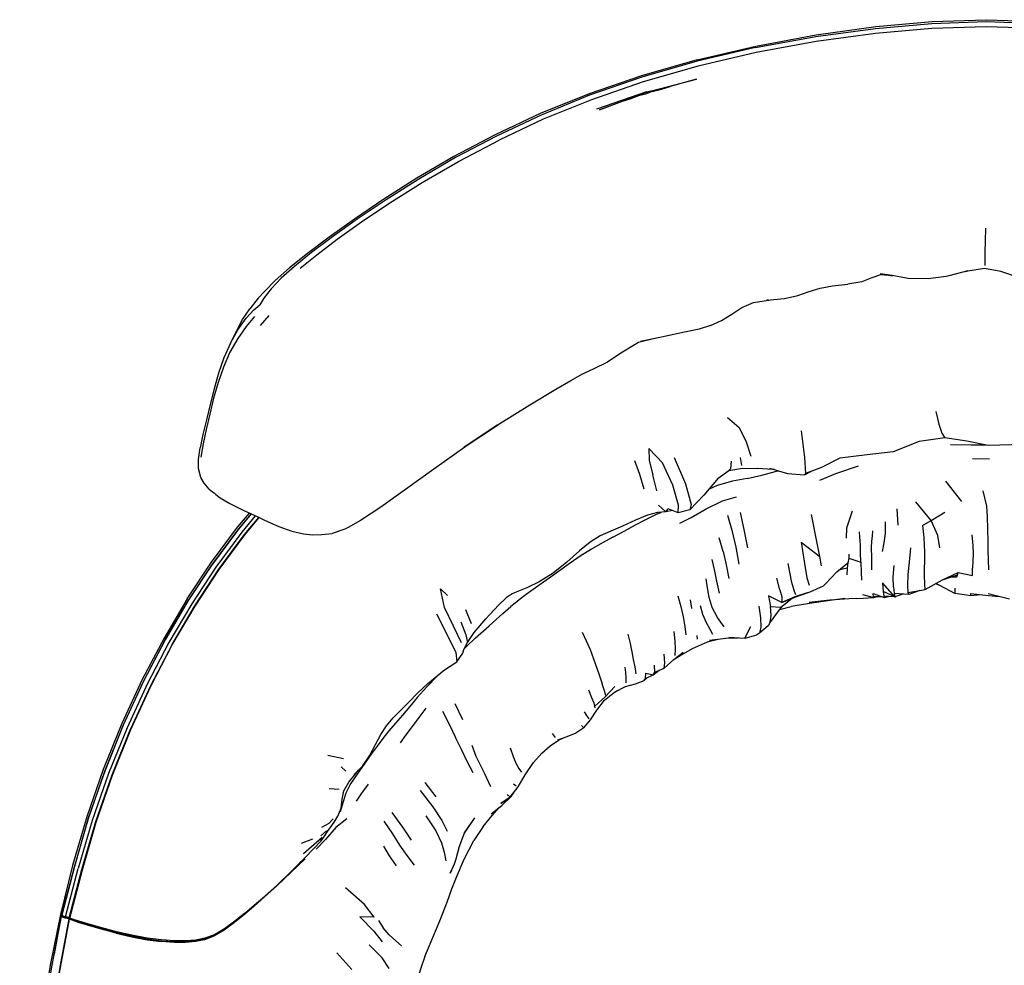
# Model space of a CAD drawing. Units: metres. Extents: x -0.206 to 0.397, y -0.237 to 0.378.
# Drawn here: x -0.204 to 0.101, y 0.085 to 0.378 of the extents above; entities that cross this region are included whole.
import ezdxf

# ---------------------------------------------------------------- set-up
doc = ezdxf.new("R2010")
doc.units = ezdxf.units.M
doc.header["$MEASUREMENT"] = 0

# ---------------------------------------------------------------- blocks, each defined once
blk = doc.blocks.new('6c9f498b-dac6-46ee-a2da-17020d509713')
for p, q in [((-0.00973, 0.35599), (-0.02526, 0.3506)), ((-0.01179, 0.35501), (-0.01108, 0.35527)), ((-0.00926, 0.35588), (-0.00862, 0.35605)), ((0.09534, 0.30123), (0.09528, 0.30109)), ((-0.12698, 0.28657), (-0.12967, 0.2834)), ((0.01989, 0.23994), (0.01944, 0.24246)), ((0.09684, 0.24198), (0.09152, 0.24208)), ((-0.00653, 0.2321), (-0.00772, 0.23708)), ((0.08822, 0.22878), (0.0832, 0.2351)), ((0.06844, 0.22146), (0.06812, 0.22653)), ((0.01412, 0.21328), (0.01286, 0.21753)), ((0.07198, 0.21001), (0.07233, 0.21439)), ((0.04458, 0.20885), (0.04416, 0.2117)), ((0.04938, 0.20696), (0.05285, 0.20979)), ((0.05261, 0.20806), (0.05254, 0.20603)), ((0.09639, 0.21069), (0.0965, 0.20756)), ((0.0317, 0.20136), (0.03078, 0.20501)), ((0.01298, 0.20036), (0.01212, 0.20411)), ((0.0812, 0.20282), (0.08001, 0.20325)), ((0.08117, 0.20283), (0.0801, 0.2033)), ((0.06351, 0.19919), (0.06082, 0.19918)), ((0.06735, 0.19924), (0.06397, 0.19938)), ((0.06771, 0.19932), (0.06759, 0.19923)), ((0.10305, 0.19845), (0.0964, 0.20011)), ((0.0044, 0.19558), (0.00399, 0.19825)), ((0.03161, 0.1953), (0.0352, 0.19619)), ((0.03504, 0.19829), (0.03504, 0.1984)), ((0.05563, 0.19874), (0.05535, 0.19861)), ((-0.06595, 0.19526), (-0.06417, 0.19089)), ((0.02803, 0.1902), (0.02536, 0.18791)), ((0.02869, 0.19135), (0.02803, 0.1902)), ((0.00612, 0.18602), (0.00603, 0.18714)), ((0.02536, 0.18791), (0.02449, 0.1873)), ((-0.06675, 0.18169), (-0.06642, 0.18284)), ((-0.01979, 0.16952), (-0.01858, 0.17017)), ((-0.06678, 0.16098), (-0.06909, 0.16596)), ((-0.03905, 0.15672), (-0.03809, 0.15555)), ((-0.10873, 0.15005), (-0.1038, 0.14898)), ((-0.10305, 0.14508), (-0.10449, 0.14637)), ((-0.07502, 0.13706), (-0.07847, 0.14159)), ((-0.05016, 0.14038), (-0.05103, 0.14104)), ((-0.10521, 0.13934), (-0.10828, 0.13956)), ((-0.05178, 0.13721), (-0.05083, 0.13857)), ((-0.06626, 0.12587), (-0.06299, 0.13059)), ((-0.11086, 0.12504), (-0.10911, 0.12656)), ((-0.06045, 0.12791), (-0.06339, 0.12357)), ((-0.11691, 0.12277), (-0.11335, 0.1241)), ((-0.11084, 0.12339), (-0.11168, 0.12251)), ((-0.19124, 0.10023), (-0.19128, 0.1003)), ((-0.19114, 0.09998), (-0.19117, 0.09983)), ((-0.18956, 0.09971), (-0.19014, 0.09986)), ((-0.09299, 0.09876), (-0.09151, 0.09642)), ((-0.10122, 0.08349), (-0.10588, 0.08865))]:
    blk.add_line(p, q)
for points in [[(0.00606, 0.36596, 0), (0.02424, 0.3702, 0), (0.043, 0.37365, 0), (0.06148, 0.37622, 0), (0.07896, 0.37782, 0), (0.0958, 0.37837, 0), (0.11264, 0.37782, 0)], [(0.02418, 0.36969, 0), (0.0429, 0.37312, 0), (0.06139, 0.37567, 0), (0.0789, 0.37724, 0), (0.0958, 0.37778, 0), (0.1127, 0.37724, 0)], [(0.14861, 0.37156, 0), (0.13019, 0.37406, 0), (0.1127, 0.37559, 0), (0.0958, 0.37611, 0), (0.07891, 0.37559, 0), (0.06142, 0.37406, 0), (0.04299, 0.37156, 0), (0.02437, 0.36818, 0), (0.00637, 0.36399, 0)], [(0.02418, 0.36969, 0), (0.00606, 0.36547, 0), (-0.01116, 0.36051, 0)], [(0.00606, 0.36596, 0), (-0.01124, 0.36099, 0), (-0.02755, 0.35536, 0), (-0.04274, 0.3492, 0), (-0.05674, 0.34264, 0), (-0.0695, 0.33589, 0), (-0.08104, 0.32915, 0), (-0.09134, 0.32263, 0)], [(0.00637, 0.36399, 0), (-0.01073, 0.35908, 0), (-0.0268, 0.35353, 0), (-0.04176, 0.34744, 0), (-0.05552, 0.341, 0)], [(-0.01116, 0.36051, 0), (-0.02737, 0.35491, 0), (-0.04246, 0.34877, 0), (-0.05635, 0.34226, 0), (-0.06901, 0.33557, 0), (-0.08043, 0.32891, 0), (-0.09061, 0.32249, 0), (-0.09954, 0.31648, 0), (-0.10725, 0.31099, 0), (-0.11372, 0.30609, 0), (-0.11901, 0.3018, 0)], [(-0.00236, 0.35768, 0), (-0.01007, 0.35576, 0), (0.00586, 0.35993, 0), (-0.00236, 0.35768, 0)], [(-0.01489, 0.35365, 0), (-0.01729, 0.35296, 0), (-0.02433, 0.35043, 0), (-0.01007, 0.35576, 0), (-0.01729, 0.35296, 0)], [(-0.00796, 0.35608, 0), (-0.01002, 0.35528, 0), (-0.01215, 0.35475, 0), (-0.01489, 0.35365, 0)], [(-0.00796, 0.35608, 0), (-0.00504, 0.35678, 0), (-0.00236, 0.35768, 0)], [(-0.09819, 0.31558, 0), (-0.08939, 0.32148, 0), (-0.07934, 0.32781, 0), (-0.06805, 0.33438, 0), (-0.05552, 0.341, 0)], [(-0.09134, 0.32263, 0), (-0.10043, 0.31649, 0), (-0.10831, 0.31085, 0), (-0.11502, 0.30578, 0), (-0.12057, 0.30131, 0), (-0.12499, 0.29742, 0), (-0.12832, 0.294, 0)], [(-0.11726, 0.30122, 0), (-0.1121, 0.30542, 0), (-0.10576, 0.3102, 0), (-0.09819, 0.31558, 0)], [(0.09552, 0.31369, 0), (0.09543, 0.30971, 0), (0.09538, 0.30624, 0), (0.0954, 0.30369, 0), (0.0954, 0.30205, 0)], [(-0.11901, 0.3018, 0), (-0.12316, 0.29808, 0), (-0.1263, 0.29483, 0), (-0.12854, 0.29195, 0), (-0.12982, 0.28981, 0)], [(0.09004, 0.30038, 0), (0.08419, 0.29882, 0), (0.08337, 0.29865, 0)], [(0.09528, 0.30109, 0), (0.08944, 0.30019, 0), (0.09004, 0.30038, 0)], [(0.13012, 0.2962, 0), (0.12452, 0.29666, 0), (0.12014, 0.29665, 0), (0.11607, 0.29664, 0), (0.11135, 0.2971, 0), (0.1055, 0.29845, 0), (0.10036, 0.30022, 0), (0.09528, 0.30109, 0)], [(0.06024, 0.29822, 0), (0.05719, 0.29699, 0), (0.05278, 0.29628, 0)], [(0.07159, 0.29807, 0), (0.06658, 0.29892, 0), (0.0628, 0.29947, 0), (0.06669, 0.29889, 0), (0.06299, 0.29912, 0), (0.06024, 0.29822, 0)], [(0.08337, 0.29865, 0), (0.07776, 0.29796, 0), (0.07159, 0.29807, 0)], [(-0.12832, 0.294, 0), (-0.13036, 0.29193, 0), (-0.13286, 0.28861, 0)], [(0.02769, 0.29132, 0), (0.03309, 0.29184, 0), (0.03724, 0.29278, 0), (0.04079, 0.29395, 0), (0.04417, 0.29501, 0), (0.04806, 0.29579, 0), (0.05278, 0.29628, 0)], [(0.01019, 0.28343, 0), (0.01354, 0.285, 0), (0.01676, 0.28694, 0), (0.01987, 0.28898, 0), (0.02352, 0.29057, 0), (0.02821, 0.29132, 0), (0.02769, 0.29132, 0)], [(-0.13896, 0.27791, 0), (-0.13659, 0.2821, 0), (-0.13406, 0.28566, 0), (-0.13164, 0.28831, 0), (-0.12982, 0.28981, 0)], [(-0.13896, 0.27791, 0), (-0.1373, 0.28124, 0), (-0.13516, 0.28527, 0), (-0.13286, 0.28861, 0)], [(-0.13144, 0.28622, 0), (-0.13402, 0.28315, 0), (-0.13665, 0.27941, 0), (-0.13909, 0.27514, 0), (-0.14112, 0.27053, 0), (-0.14277, 0.26572, 0), (-0.14414, 0.26083, 0)], [(0.01019, 0.28343, 0), (0.00668, 0.28232, 0), (0.00209, 0.28134, 0), (-0.00503, 0.27985, 0), (-0.01154, 0.2785, 0)], [(-0.00716, 0.27941, 0), (-0.01224, 0.27815, 0), (-0.0177, 0.27489, 0)], [(-0.13896, 0.27791, 0), (-0.14097, 0.27336, 0), (-0.14262, 0.26859, 0), (-0.14402, 0.26374, 0), (-0.14525, 0.2589, 0), (-0.14641, 0.25415, 0), (-0.14745, 0.24964, 0), (-0.1483, 0.24548, 0)], [(-0.0177, 0.27489, 0), (-0.02185, 0.27204, 0), (-0.02624, 0.26985, 0), (-0.03013, 0.26814, 0)], [(-0.0561, 0.25245, 0), (-0.04599, 0.25876, 0), (-0.03787, 0.26363, 0), (-0.03319, 0.26641, 0), (-0.03013, 0.26814, 0)], [(-0.14414, 0.26083, 0), (-0.14533, 0.25595, 0), (-0.14643, 0.25118, 0), (-0.14738, 0.24666, 0), (-0.14808, 0.24255, 0)], [(0.01542, 0.25487, 0), (0.01907, 0.25181, 0), (0.02125, 0.24731, 0), (0.0227, 0.24286, 0)], [(0.08016, 0.25673, 0), (0.08111, 0.25283, 0), (0.08203, 0.24997, 0), (0.08293, 0.24859, 0)], [(-0.0561, 0.25245, 0), (-0.06635, 0.24566, 0), (-0.056, 0.25252, 0), (-0.06611, 0.24565, 0), (-0.07572, 0.23883, 0)], [(0.03835, 0.2507, 0), (0.0394, 0.24243, 0), (0.03963, 0.23748, 0), (0.03932, 0.23705, 0)], [(0.09636, 0.24621, 0), (0.08973, 0.24753, 0), (0.08293, 0.24859, 0), (0.07497, 0.24737, 0), (0.06691, 0.24422, 0), (0.05877, 0.2433, 0), (0.05034, 0.24222, 0)], [(-0.14884, 0.23902, 0), (-0.14882, 0.24187, 0), (-0.1483, 0.24548, 0)], [(-0.00159, 0.23387, 0), (-0.00473, 0.24078, 0), (-0.00896, 0.24521, 0), (-0.00889, 0.24155, 0), (-0.00772, 0.23708, 0)], [(0.09587, 0.24631, 0), (0.09106, 0.24631, 0), (0.08473, 0.2464, 0)], [(0.11937, 0.24663, 0), (0.1183, 0.24683, 0), (0.11117, 0.2471, 0), (0.10367, 0.24641, 0), (0.09636, 0.24621, 0)], [(-0.01347, 0.24157, 0), (-0.01186, 0.23727, 0), (-0.01056, 0.23271, 0)], [(-0.00116, 0.24246, 0), (0.0024, 0.23429, 0), (0.00415, 0.22787, 0), (0.00375, 0.22624, 0)], [(0.05034, 0.24222, 0), (0.04459, 0.2394, 0), (0.03963, 0.23748, 0)], [(-0.14556, 0.23262, 0), (-0.14706, 0.2345, 0), (-0.14809, 0.23627, 0), (-0.14884, 0.23902, 0)], [(-0.07572, 0.23883, 0), (-0.08454, 0.23248, 0), (-0.09223, 0.22704, 0), (-0.0985, 0.22292, 0), (-0.10233, 0.22067, 0), (-0.10342, 0.22024, 0), (-0.10731, 0.21888, 0)], [(0.01253, 0.23606, 0), (0.01584, 0.23838, 0), (0.02011, 0.23911, 0), (0.02469, 0.23907, 0)], [(0.01656, 0.24127, 0), (0.01633, 0.23897, 0), (0.01584, 0.23838, 0)], [(0.03002, 0.23871, 0), (0.02952, 0.23873, 0), (0.02469, 0.23907, 0)], [(0.02851, 0.23916, 0), (0.03403, 0.23751, 0), (0.03932, 0.23705, 0), (0.04171, 0.23829, 0)], [(0.04409, 0.23537, 0), (0.04913, 0.23748, 0), (0.05611, 0.23986, 0)], [(0.01253, 0.23606, 0), (0.00812, 0.23079, 0), (0.00375, 0.22624, 0), (0.0001, 0.22529, 0), (-0.003, 0.22651, 0)], [(0.0215, 0.23595, 0), (0.01701, 0.23512, 0), (0.01224, 0.23374, 0), (0.00953, 0.23247, 0)], [(0.0215, 0.23595, 0), (0.02613, 0.23699, 0), (0.03067, 0.23816, 0), (0.0313, 0.23833, 0)], [(-0.14556, 0.23262, 0), (-0.14454, 0.2318, 0), (-0.14399, 0.23146, 0)], [(0.0001, 0.22529, 0), (0.00018, 0.22765, 0), (-0.00159, 0.23387, 0)], [(-0.14399, 0.23146, 0), (-0.14351, 0.23096, 0), (-0.14214, 0.22992, 0), (-0.13912, 0.2282, 0), (-0.13497, 0.2261, 0)], [(0.00067, 0.22208, 0), (0.00417, 0.22386, 0), (0.00886, 0.22651, 0), (0.01385, 0.22898, 0), (0.01821, 0.23029, 0)], [(0.09477, 0.23213, 0), (0.09589, 0.22739, 0), (0.09608, 0.22414, 0), (0.09616, 0.2202, 0), (0.09625, 0.21628, 0), (0.09632, 0.21334, 0), (0.09639, 0.21069, 0)], [(-0.00603, 0.22767, 0), (-0.00369, 0.22563, 0), (-0.003, 0.22651, 0)], [(0.08135, 0.21445, 0), (0.08075, 0.21824, 0), (0.0787, 0.22294, 0), (0.07392, 0.22864, 0)], [(-0.1312, 0.22435, 0), (-0.13544, 0.21924, 0), (-0.14344, 0.20845, 0), (-0.15096, 0.19706, 0), (-0.15806, 0.18498, 0), (-0.16477, 0.17212, 0), (-0.17103, 0.15855, 0), (-0.17675, 0.14438, 0), (-0.18182, 0.12977, 0), (-0.18618, 0.11488, 0)], [(-0.13252, 0.22496, 0), (-0.13642, 0.22027, 0), (-0.14447, 0.20944, 0), (-0.15203, 0.19801, 0), (-0.15917, 0.18587, 0), (-0.16592, 0.17297, 0), (-0.17222, 0.15934, 0), (-0.17798, 0.14512, 0), (-0.18306, 0.13044, 0)], [(-0.17558, 0.14385, 0), (-0.16988, 0.15797, 0), (-0.16365, 0.17148, 0), (-0.15698, 0.18428, 0), (-0.14992, 0.19632, 0), (-0.14244, 0.20765, 0), (-0.13448, 0.2184, 0), (-0.13, 0.2238, 0)], [(-0.15707, 0.18441, 0), (-0.15001, 0.19645, 0), (-0.14252, 0.20779, 0), (-0.13456, 0.21853, 0), (-0.13014, 0.22386, 0)], [(-0.15235, 0.19856, 0), (-0.14476, 0.21, 0), (-0.13669, 0.22084, 0), (-0.13305, 0.22521, 0)], [(-0.13249, 0.22495, 0), (-0.13641, 0.22022, 0), (-0.14446, 0.20938, 0)], [(-0.13497, 0.2261, 0), (-0.13047, 0.22402, 0), (-0.12831, 0.22304, 0), (-0.1239, 0.22106, 0), (-0.11985, 0.21956, 0), (-0.11626, 0.21876, 0)], [(-0.00631, 0.22533, 0), (-0.00937, 0.22452, 0), (-0.01314, 0.22295, 0), (-0.01712, 0.22114, 0), (-0.02077, 0.21962, 0), (-0.02406, 0.2181, 0), (-0.02718, 0.21615, 0), (-0.03053, 0.21347, 0), (-0.03442, 0.21, 0), (-0.03871, 0.20652, 0), (-0.04308, 0.20381, 0), (-0.04685, 0.20202, 0)], [(-0.02013, 0.21773, 0), (-0.0167, 0.21962, 0), (-0.01311, 0.22157, 0), (-0.00972, 0.22334, 0), (-0.00686, 0.22471, 0), (-0.00505, 0.22548, 0)], [(-0.00156, 0.22595, 0), (-0.00369, 0.22563, 0), (-0.00631, 0.22533, 0)], [(0.0154, 0.22452, 0), (0.01681, 0.21985, 0), (0.01799, 0.21458, 0), (0.01897, 0.20933, 0)], [(0.02174, 0.21437, 0), (0.02062, 0.22013, 0), (0.01943, 0.22539, 0)], [(0.03835, 0.21618, 0), (0.04416, 0.2117, 0), (0.04317, 0.21638, 0), (0.04153, 0.22475, 0)], [(0.05236, 0.21737, 0), (0.05247, 0.22058, 0), (0.05424, 0.22592, 0)], [(0.07601, 0.22139, 0), (0.0787, 0.22294, 0), (0.08292, 0.22544, 0)], [(0.06361, 0.21322, 0), (0.06409, 0.21594, 0), (0.0645, 0.21886, 0), (0.06446, 0.22243, 0)], [(0.07601, 0.22139, 0), (0.07643, 0.21757, 0), (0.07663, 0.21304, 0), (0.07665, 0.20916, 0)], [(-0.11626, 0.21876, 0), (-0.11349, 0.2184, 0), (-0.11053, 0.21851, 0), (-0.10731, 0.21888, 0)], [(-0.02013, 0.21773, 0), (-0.02343, 0.21591, 0), (-0.02675, 0.21402, 0)], [(0.05682, 0.20997, 0), (0.05675, 0.21295, 0), (0.0567, 0.2151, 0), (0.05665, 0.21653, 0), (0.05656, 0.2177, 0), (0.05642, 0.21936, 0)], [(0.06031, 0.20758, 0), (0.06023, 0.21136, 0), (0.0602, 0.21439, 0), (0.06026, 0.21652, 0), (0.06043, 0.21798, 0), (0.06055, 0.21972, 0)], [(0.09134, 0.21845, 0), (0.09166, 0.21513, 0), (0.09171, 0.21257, 0), (0.09163, 0.21038, 0), (0.09157, 0.20808, 0)], [(0.03835, 0.21618, 0), (0.03937, 0.20952, 0), (0.0401, 0.20512, 0), (0.04081, 0.20282, 0)], [(-0.02675, 0.21402, 0), (-0.03036, 0.21179, 0), (-0.03447, 0.20896, 0), (-0.03895, 0.20576, 0)], [(0.01412, 0.21328, 0), (0.01499, 0.20909, 0), (0.01583, 0.20489, 0)], [(0.05308, 0.21125, 0), (0.05285, 0.20979, 0), (0.05261, 0.20806, 0), (0.04995, 0.20743, 0)], [(0.05312, 0.21249, 0), (0.05308, 0.21125, 0), (0.05682, 0.20997, 0), (0.05691, 0.20686, 0), (0.05701, 0.20434, 0)], [(-0.18306, 0.13044, 0), (-0.18739, 0.11546, 0), (-0.19131, 0.10035, 0), (-0.1913, 0.10031, 0), (-0.18738, 0.11542, 0), (-0.18304, 0.13038, 0), (-0.17796, 0.14506, 0), (-0.1722, 0.15929, 0), (-0.1659, 0.17291, 0), (-0.15916, 0.18582, 0), (-0.15202, 0.19795, 0), (-0.14446, 0.20938, 0)], [(0.01212, 0.20411, 0), (0.01142, 0.20769, 0), (0.01064, 0.21079, 0)], [(0.03666, 0.19981, 0), (0.03624, 0.2008, 0), (0.03537, 0.20366, 0), (0.03431, 0.20957, 0)], [(0.06695, 0.20233, 0), (0.06693, 0.20532, 0), (0.06721, 0.20891, 0)], [(0.07171, 0.19996, 0), (0.07157, 0.20053, 0), (0.07148, 0.20278, 0), (0.07159, 0.20614, 0), (0.07198, 0.21001, 0)], [(0.07687, 0.20152, 0), (0.07676, 0.20309, 0), (0.07666, 0.20588, 0), (0.07665, 0.20916, 0)], [(0.08704, 0.20677, 0), (0.09149, 0.20581, 0), (0.09157, 0.20808, 0)], [(-0.03895, 0.20576, 0), (-0.04345, 0.20255, 0), (-0.04711, 0.19991, 0), (-0.04927, 0.19828, 0), (-0.05052, 0.19725, 0), (-0.0518, 0.19615, 0)], [(0.0452, 0.20265, 0), (0.04586, 0.20327, 0), (0.04938, 0.20696, 0)], [(0.07157, 0.20053, 0), (0.07687, 0.20152, 0), (0.08222, 0.20447, 0), (0.08704, 0.20677, 0)], [(0.08218, 0.20444, 0), (0.08688, 0.20604, 0), (0.08704, 0.20677, 0)], [(0.08502, 0.20541, 0), (0.08667, 0.20544, 0), (0.08688, 0.20604, 0)], [(-0.04685, 0.20202, 0), (-0.04951, 0.20097, 0), (-0.05144, 0.20016, 0), (-0.05332, 0.19891, 0)], [(0.0097, 0.19896, 0), (0.00921, 0.20198, 0), (0.00882, 0.20481, 0)], [(0.04022, 0.20043, 0), (0.03638, 0.19921, 0), (0.04116, 0.20074, 0), (0.0452, 0.20265, 0)], [(0.06741, 0.19921, 0), (0.06354, 0.2035, 0), (0.06375, 0.20081, 0), (0.06397, 0.19938, 0), (0.06412, 0.19897, 0)], [(0.06695, 0.20233, 0), (0.06716, 0.20024, 0), (0.06741, 0.19921, 0), (0.06759, 0.19923, 0)], [(0.08011, 0.2033, 0), (0.08104, 0.2029, 0), (0.08611, 0.2002, 0)], [(0.09105, 0.19954, 0), (0.08611, 0.2002, 0), (0.08619, 0.20186, 0)], [(-0.0672, 0.18492, 0), (-0.06965, 0.19005, 0), (-0.07245, 0.19586, 0), (-0.07367, 0.20165, 0), (-0.07148, 0.1996, 0)], [(-0.05332, 0.19891, 0), (-0.05593, 0.19645, 0), (-0.05315, 0.19902, 0), (-0.05565, 0.19659, 0)], [(0.00006, 0.19951, 0), (0.00095, 0.19618, 0), (0.00164, 0.19301, 0), (0.00218, 0.18999, 0), (0.00252, 0.18741, 0)], [(0.01437, 0.1899, 0), (0.01234, 0.19279, 0), (0.01072, 0.19587, 0), (0.0097, 0.19896, 0)], [(0.0317, 0.20136, 0), (0.03227, 0.19923, 0), (0.03235, 0.19746, 0), (0.02819, 0.19949, 0), (0.02875, 0.19621, 0), (0.03196, 0.19594, 0)], [(0.03196, 0.19594, 0), (0.03549, 0.19876, 0), (0.03638, 0.19921, 0), (0.03235, 0.19746, 0), (0.03549, 0.19876, 0), (0.04022, 0.20043, 0)], [(0.04085, 0.1975, 0), (0.04726, 0.19828, 0), (0.05319, 0.19872, 0), (0.05755, 0.19875, 0), (0.06089, 0.19895, 0), (0.06163, 0.19918, 0)], [(0.05736, 0.19997, 0), (0.06089, 0.19895, 0), (0.06082, 0.19918, 0), (0.06069, 0.20022, 0)], [(0.06069, 0.20022, 0), (0.06412, 0.19897, 0), (0.06543, 0.19932, 0)], [(0.06985, 0.20007, 0), (0.06741, 0.19921, 0), (0.06375, 0.20081, 0)], [(0.07512, 0.2012, 0), (0.07171, 0.19996, 0), (0.06716, 0.20024, 0)], [(0.09424, 0.19984, 0), (0.09105, 0.19954, 0), (0.09104, 0.20023, 0), (0.09646, 0.19956, 0), (0.09976, 0.19927, 0)], [(-0.15235, 0.19856, 0), (-0.15952, 0.18641, 0), (-0.16629, 0.17349, 0), (-0.17262, 0.15985, 0), (-0.17841, 0.14559, 0), (-0.18355, 0.13087, 0), (-0.18796, 0.11582, 0), (-0.19169, 0.10059, 0), (-0.19483, 0.08536, 0), (-0.19735, 0.07031, 0)], [(-0.06642, 0.18284, 0), (-0.06527, 0.18502, 0), (-0.06319, 0.1881, 0), (-0.05965, 0.19238, 0), (-0.05565, 0.19659, 0)], [(-0.06627, 0.18313, 0), (-0.06544, 0.18397, 0), (-0.0629, 0.18634, 0), (-0.05858, 0.19019, 0), (-0.05429, 0.19398, 0), (-0.0518, 0.19615, 0)], [(0.00697, 0.19649, 0), (0.00766, 0.19381, 0), (0.00878, 0.19123, 0), (0.00999, 0.18919, 0), (0.01073, 0.18765, 0)], [(0.02512, 0.19625, 0), (0.02565, 0.19271, 0), (0.02579, 0.18981, 0), (0.02536, 0.18791, 0)], [(0.0324, 0.19629, 0), (0.0312, 0.19478, 0), (0.02869, 0.19135, 0)], [(0.02869, 0.19135, 0), (0.02896, 0.19338, 0), (0.02875, 0.19621, 0)], [(0.05191, 0.19863, 0), (0.04735, 0.19808, 0), (0.04087, 0.19717, 0), (0.0352, 0.19619, 0)], [(-0.07496, 0.19387, 0), (-0.07152, 0.18716, 0), (-0.0689, 0.18188, 0), (-0.06866, 0.17899, 0)], [(-0.06737, 0.19147, 0), (-0.06579, 0.18735, 0), (-0.06527, 0.18502, 0)], [(0.02083, 0.1863, 0), (0.02134, 0.18742, 0), (0.02266, 0.18995, 0)], [(-0.02966, 0.18821, 0), (-0.02725, 0.18281, 0), (-0.02563, 0.1785, 0)], [(-0.01371, 0.17979, 0), (-0.01419, 0.18217, 0), (-0.01473, 0.18473, 0), (-0.01539, 0.1876, 0)], [(-0.00083, 0.18101, 0), (-0.00072, 0.18296, 0), (-0.00083, 0.18545, 0), (-0.00115, 0.18846, 0)], [(0.02449, 0.1873, 0), (0.02083, 0.1863, 0), (0.01585, 0.18655, 0)], [(-0.15707, 0.18441, 0), (-0.16376, 0.17161, 0), (-0.16999, 0.15809, 0)], [(0.01251, 0.18593, 0), (0.0091, 0.1851, 0), (0.00451, 0.18301, 0), (0.00103, 0.18105, 0), (-0.00144, 0.17958, 0)], [(0.0187, 0.18641, 0), (0.01496, 0.18622, 0), (0.00985, 0.18561, 0)], [(-0.07279, 0.17628, 0), (-0.06866, 0.17899, 0), (-0.06675, 0.18169, 0)], [(-0.00711, 0.17579, 0), (-0.00427, 0.17703, 0), (-0.00125, 0.17976, 0), (0.00167, 0.18198, 0)], [(-0.00427, 0.17703, 0), (-0.00403, 0.17871, 0), (-0.00422, 0.18143, 0)], [(-0.02563, 0.1785, 0), (-0.02446, 0.175, 0), (-0.02353, 0.17217, 0)], [(-0.01293, 0.17524, 0), (-0.01327, 0.17747, 0), (-0.01371, 0.17979, 0)], [(-0.01048, 0.17317, 0), (-0.00998, 0.17385, 0), (-0.00995, 0.17549, 0), (-0.00761, 0.175, 0), (-0.00711, 0.17579, 0), (-0.0072, 0.17795, 0)], [(-0.07464, 0.17469, 0), (-0.07798, 0.17123, 0), (-0.08093, 0.16791, 0), (-0.08323, 0.16515, 0), (-0.08548, 0.16251, 0), (-0.08768, 0.15997, 0), (-0.08975, 0.15755, 0), (-0.09164, 0.15522, 0), (-0.09339, 0.15288, 0), (-0.09521, 0.15031, 0)], [(-0.07763, 0.17228, 0), (-0.07354, 0.17557, 0), (-0.07279, 0.17628, 0)], [(-0.01649, 0.17732, 0), (-0.01625, 0.17567, 0), (-0.01613, 0.17408, 0), (-0.01609, 0.17245, 0)], [(-0.00998, 0.17385, 0), (-0.00761, 0.175, 0), (-0.00576, 0.17638, 0)], [(-0.10048, 0.14403, 0), (-0.09789, 0.14664, 0), (-0.09575, 0.14985, 0), (-0.09387, 0.15339, 0), (-0.09222, 0.15644, 0), (-0.09043, 0.15915, 0), (-0.08837, 0.16162, 0), (-0.08602, 0.16401, 0), (-0.08349, 0.1665, 0), (-0.08086, 0.16924, 0), (-0.07763, 0.17228, 0)], [(-0.02574, 0.16526, 0), (-0.02253, 0.16812, 0), (-0.01955, 0.17139, 0)], [(-0.0251, 0.16404, 0), (-0.02271, 0.16714, 0), (-0.01964, 0.16965, 0), (-0.01625, 0.17131, 0), (-0.01309, 0.17218, 0)], [(-0.02236, 0.1686, 0), (-0.02275, 0.16997, 0), (-0.02353, 0.17217, 0)], [(-0.01309, 0.17218, 0), (-0.01048, 0.17317, 0), (-0.00951, 0.17408, 0)], [(-0.02563, 0.16477, 0), (-0.02574, 0.16526, 0), (-0.02596, 0.16615, 0), (-0.02665, 0.16786, 0), (-0.02765, 0.17026, 0)], [(-0.08611, 0.15389, 0), (-0.08434, 0.15631, 0), (-0.0824, 0.15893, 0), (-0.08035, 0.16171, 0), (-0.07819, 0.16459, 0)], [(-0.07305, 0.16365, 0), (-0.07093, 0.15949, 0), (-0.06903, 0.15557, 0)], [(-0.02921, 0.15851, 0), (-0.02712, 0.16097, 0), (-0.0251, 0.16404, 0)], [(-0.02752, 0.16135, 0), (-0.02829, 0.16235, 0), (-0.02897, 0.16351, 0)], [(-0.02993, 0.1593, 0), (-0.02921, 0.15851, 0), (-0.03162, 0.15682, 0)], [(-0.18505, 0.11457, 0), (-0.18073, 0.12941, 0), (-0.1757, 0.14397, 0), (-0.16999, 0.15809, 0)], [(-0.03162, 0.15682, 0), (-0.03441, 0.15576, 0), (-0.03733, 0.15474, 0)], [(-0.06351, 0.14456, 0), (-0.06538, 0.14803, 0), (-0.06722, 0.1518, 0), (-0.06903, 0.15557, 0)], [(-0.06396, 0.15313, 0), (-0.06267, 0.14978, 0), (-0.06131, 0.14679, 0)], [(-0.05791, 0.13179, 0), (-0.05463, 0.13442, 0), (-0.05178, 0.13721, 0), (-0.05499, 0.13499, 0), (-0.05202, 0.13705, 0), (-0.04957, 0.14018, 0), (-0.04736, 0.14393, 0), (-0.04477, 0.14773, 0), (-0.04222, 0.15067, 0), (-0.03964, 0.15297, 0), (-0.03701, 0.15468, 0), (-0.03547, 0.15539, 0)], [(-0.09521, 0.15031, 0), (-0.09952, 0.14417, 0), (-0.10161, 0.14109, 0), (-0.10314, 0.13824, 0), (-0.10391, 0.13554, 0), (-0.10484, 0.1324, 0)], [(-0.05201, 0.15227, 0), (-0.0511, 0.14965, 0), (-0.05025, 0.14752, 0), (-0.04939, 0.14587, 0), (-0.04851, 0.14472, 0)], [(-0.06131, 0.14679, 0), (-0.06016, 0.14455, 0), (-0.05817, 0.14031, 0)], [(-0.18602, 0.09852, 0), (-0.18801, 0.09916, 0), (-0.18882, 0.09947, 0), (-0.18492, 0.11445, 0), (-0.18061, 0.12929, 0), (-0.17558, 0.14385, 0)], [(-0.10887, 0.12623, 0), (-0.10748, 0.12825, 0), (-0.10655, 0.12959, 0), (-0.1056, 0.1311, 0), (-0.10456, 0.13363, 0), (-0.10419, 0.13633, 0), (-0.1037, 0.13899, 0), (-0.10217, 0.14163, 0), (-0.09997, 0.14434, 0), (-0.09917, 0.14535, 0)], [(-0.09982, 0.13579, 0), (-0.09812, 0.13823, 0), (-0.09609, 0.14107, 0)], [(-0.08001, 0.13902, 0), (-0.07607, 0.13399, 0), (-0.07328, 0.12974, 0), (-0.0716, 0.12648, 0)], [(-0.05296, 0.1378, 0), (-0.05202, 0.13705, 0), (-0.05178, 0.13721, 0)], [(-0.0888, 0.1322, 0), (-0.08552, 0.12771, 0), (-0.08276, 0.12368, 0)], [(-0.06045, 0.12791, 0), (-0.05761, 0.13126, 0), (-0.05557, 0.13367, 0)], [(-0.1028, 0.13025, 0), (-0.10616, 0.12759, 0), (-0.10937, 0.12387, 0), (-0.11235, 0.12088, 0)], [(-0.10702, 0.13023, 0), (-0.10842, 0.12882, 0), (-0.11068, 0.12755, 0)], [(-0.09125, 0.12958, 0), (-0.08865, 0.12559, 0), (-0.08643, 0.12215, 0), (-0.08414, 0.11892, 0), (-0.08187, 0.11594, 0)], [(-0.07825, 0.13121, 0), (-0.07515, 0.1265, 0), (-0.0734, 0.12284, 0), (-0.07252, 0.1199, 0), (-0.072, 0.11726, 0)], [(-0.06801, 0.12112, 0), (-0.06626, 0.12589, 0), (-0.06299, 0.13059, 0)], [(-0.10989, 0.12459, 0), (-0.10874, 0.12638, 0), (-0.10858, 0.12665, 0)], [(-0.11099, 0.12325, 0), (-0.11299, 0.12108, 0), (-0.11593, 0.11803, 0), (-0.12002, 0.11394, 0)], [(-0.11039, 0.12452, 0), (-0.1162, 0.11938, 0), (-0.11215, 0.12298, 0), (-0.11039, 0.12452, 0)], [(-0.11084, 0.12339, 0), (-0.1098, 0.12466, 0), (-0.10957, 0.1251, 0)], [(-0.0739, 0.09865, 0), (-0.07147, 0.10472, 0), (-0.07015, 0.10855, 0), (-0.06877, 0.1122, 0), (-0.06637, 0.11772, 0), (-0.06339, 0.12357, 0)], [(-0.08739, 0.11573, 0), (-0.08957, 0.11875, 0), (-0.09128, 0.12181, 0)], [(-0.06787, 0.12164, 0), (-0.06889, 0.11777, 0), (-0.06943, 0.1162, 0)], [(-0.12834, 0.10601, 0), (-0.1245, 0.10945, 0), (-0.12003, 0.11371, 0), (-0.11573, 0.11781, 0), (-0.12005, 0.11391, 0)], [(-0.11981, 0.11415, 0), (-0.11587, 0.11797, 0), (-0.11737, 0.1166, 0)], [(-0.06943, 0.1162, 0), (-0.07068, 0.11345, 0), (-0.06986, 0.11518, 0)], [(-0.19117, 0.10009, 0), (-0.19124, 0.1002, 0), (-0.1913, 0.10031, 0), (-0.19111, 0.10022, 0), (-0.19069, 0.10005, 0), (-0.19014, 0.09986, 0), (-0.18618, 0.11488, 0)], [(-0.18956, 0.09971, 0), (-0.18897, 0.09959, 0), (-0.18505, 0.11457, 0)], [(-0.13455, 0.1009, 0), (-0.13157, 0.10346, 0), (-0.12826, 0.10628, 0), (-0.12441, 0.10972, 0), (-0.12002, 0.11394, 0)], [(-0.18822, 0.11234, 0), (-0.19147, 0.10031, 0), (-0.19365, 0.08822, 0)], [(-0.09429, 0.09979, 0), (-0.09728, 0.10366, 0), (-0.10315, 0.10888, 0)], [(-0.12834, 0.10601, 0), (-0.13161, 0.10318, 0), (-0.13461, 0.10055, 0), (-0.13763, 0.09804, 0), (-0.14086, 0.09572, 0), (-0.14404, 0.09388, 0)], [(-0.20438, -0.02185, 0), (-0.20411, -0.01634, 0), (-0.20381, -0.01066, 0), (-0.20347, -0.00473, 0), (-0.20307, 0.00182, 0), (-0.20259, 0.00944, 0), (-0.20198, 0.01854, 0), (-0.2012, 0.0294, 0), (-0.20015, 0.04182, 0), (-0.19872, 0.05549, 0), (-0.19677, 0.06997, 0), (-0.19425, 0.08486, 0), (-0.19139, 0.09993, 0), (-0.1912, 0.09983, 0), (-0.19078, 0.09967, 0)], [(-0.20123, 0.02944, 0), (-0.20018, 0.04187, 0), (-0.19875, 0.05554, 0), (-0.1968, 0.07002, 0), (-0.19427, 0.0849, 0), (-0.1914, 0.09997, 0), (-0.1913, 0.09998, 0), (-0.19111, 0.10008, 0), (-0.19102, 0.10015, 0), (-0.19106, 0.1002, 0)], [(-0.1975, 0.04124, 0), (-0.19609, 0.05485, 0), (-0.19418, 0.06927, 0), (-0.19171, 0.08409, 0), (-0.18891, 0.09909, 0)], [(-0.19624, 0.05495, 0), (-0.19433, 0.06937, 0), (-0.19185, 0.0842, 0), (-0.18905, 0.09921, 0)], [(-0.19117, 0.10009, 0), (-0.19128, 0.10001, 0), (-0.19139, 0.09993, 0), (-0.1914, 0.09997, 0), (-0.19128, 0.10004, 0), (-0.19117, 0.10012, 0), (-0.19108, 0.10013, 0)], [(-0.1911, 0.10021, 0), (-0.19111, 0.10019, 0), (-0.19128, 0.10023, 0), (-0.19121, 0.10011, 0)], [(-0.19117, 0.10012, 0), (-0.19117, 0.10009, 0), (-0.19101, 0.10002, 0), (-0.19063, 0.09987, 0), (-0.19011, 0.09969, 0)], [(-0.19112, 0.10012, 0), (-0.19114, 0.09998, 0), (-0.19111, 0.10008, 0), (-0.19112, 0.10012, 0), (-0.19111, 0.10019, 0)], [(-0.19104, 0.10019, 0), (-0.19102, 0.10015, 0), (-0.19112, 0.10012, 0)], [(-0.19108, 0.10013, 0), (-0.19102, 0.10015, 0), (-0.19111, 0.10019, 0)], [(-0.18905, 0.09921, 0), (-0.18964, 0.09933, 0), (-0.19022, 0.09948, 0), (-0.19078, 0.09967, 0)], [(-0.19011, 0.09969, 0), (-0.18952, 0.09954, 0), (-0.1889, 0.09941, 0)], [(-0.1881, 0.09878, 0), (-0.18891, 0.09909, 0), (-0.18905, 0.09921, 0), (-0.18898, 0.09931, 0), (-0.1889, 0.09941, 0)], [(-0.18882, 0.09947, 0), (-0.18897, 0.09959, 0), (-0.18893, 0.0995, 0), (-0.1889, 0.09941, 0), (-0.18874, 0.09928, 0), (-0.18878, 0.09938, 0), (-0.18882, 0.09947, 0)], [(-0.18598, 0.09835, 0), (-0.18794, 0.09898, 0), (-0.18874, 0.09928, 0), (-0.18882, 0.09919, 0), (-0.18891, 0.09909, 0)], [(-0.17439, 0.09483, 0), (-0.17899, 0.09605, 0), (-0.183, 0.0972, 0), (-0.18611, 0.09814, 0), (-0.1881, 0.09878, 0)], [(-0.17432, 0.09523, 0), (-0.17891, 0.09644, 0), (-0.18291, 0.09758, 0), (-0.18602, 0.09852, 0)], [(-0.18598, 0.09835, 0), (-0.18291, 0.09742, 0), (-0.17893, 0.09628, 0), (-0.17436, 0.09507, 0)], [(-0.13455, 0.1009, 0), (-0.13754, 0.09846, 0), (-0.14074, 0.09616, 0), (-0.14392, 0.09431, 0), (-0.14684, 0.09318, 0), (-0.14972, 0.09261, 0), (-0.15284, 0.09236, 0), (-0.15636, 0.09238, 0), (-0.16033, 0.09266, 0), (-0.16474, 0.09323, 0), (-0.1695, 0.09412, 0), (-0.17432, 0.09523, 0)], [(-0.09429, 0.09979, 0), (-0.09875, 0.09983, 0), (-0.09443, 0.09545, 0), (-0.09183, 0.09205, 0)], [(-0.07851, 0.08757, 0), (-0.0766, 0.09223, 0), (-0.0739, 0.09865, 0)], [(-0.17439, 0.09483, 0), (-0.16954, 0.09368, 0), (-0.16476, 0.09275, 0), (-0.16034, 0.09216, 0)], [(-0.17436, 0.09507, 0), (-0.16952, 0.09392, 0), (-0.16477, 0.093, 0), (-0.16038, 0.09241, 0), (-0.15645, 0.09214, 0)], [(-0.14992, 0.09242, 0), (-0.1471, 0.093, 0), (-0.14421, 0.09413, 0), (-0.14104, 0.09597, 0)], [(-0.14104, 0.09597, 0), (-0.14089, 0.09607, 0), (-0.14074, 0.09616, 0)], [(-0.08579, 0.09085, 0), (-0.0876, 0.09241, 0), (-0.08961, 0.09428, 0), (-0.09151, 0.09642, 0)], [(-0.14404, 0.09388, 0), (-0.14695, 0.09275, 0), (-0.1498, 0.09216, 0), (-0.15289, 0.09189, 0), (-0.15638, 0.09189, 0), (-0.16034, 0.09216, 0)], [(-0.15645, 0.09214, 0), (-0.15299, 0.09215, 0), (-0.14992, 0.09242, 0)], [(-0.08964, 0.08383, 0), (-0.09185, 0.08708, 0), (-0.09581, 0.09119, 0)], [(-0.07851, 0.08757, 0), (-0.07992, 0.08361, 0), (-0.08133, 0.0789, 0)]]:
    blk.add_polyline3d(points)

msp = doc.modelspace()

# ---------------------------------------------------------------- block references
msp.add_blockref('6c9f498b-dac6-46ee-a2da-17020d509713', (0, 0))

doc.saveas('drawing.dxf')
